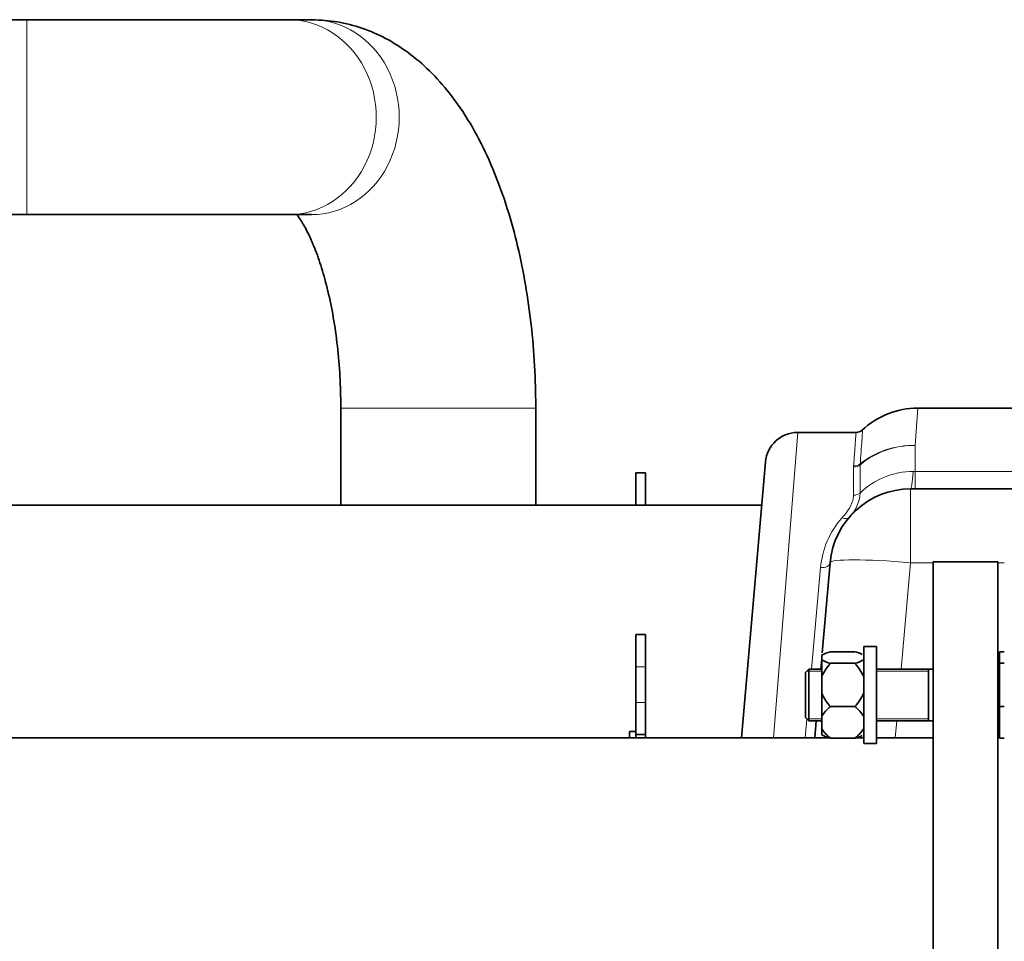
# Model space of a CAD drawing. Units: millimetres. Extents: x 47 to 722, y 43 to 547.
# Drawn here: x 250 to 280, y 220 to 248 of the extents above; entities that cross this region are included whole.
import ezdxf

# ---------------------------------------------------------------- set-up
doc = ezdxf.new("R2010")
doc.units = ezdxf.units.MM
for name, color, linetype in [('311090', 7, 'Continuous'), ('311091', 7, 'Continuous'), ('311092', 7, 'Continuous'), ('340271', 7, 'Continuous'), ('7674609', 7, 'Continuous'), ('7694930', 7, 'Continuous'), ('7694966', 7, 'Continuous'), ('C__USERS_MEWALP_', 7, 'Continuous'), ('FactualArea', 7, 'Continuous')]:
    doc.layers.add(name, color=color, linetype=linetype)

# ---------------------------------------------------------------- blocks, each defined once
blk = doc.blocks.new('SE2')
at = {"layer": '311090', "color": 2, "linetype": 'Continuous', "lineweight": 35}
for p, q in [((280.273, 228.199), (280.273, 228.557)), ((280.273, 228.557), (280.423, 228.557)), ((280.273, 228.219), (280.223, 228.219)), ((280.273, 226.86), (280.273, 228.199)), ((280.273, 228.199), (280.423, 228.199)), ((274.373, 228.019), (274.273, 227.919)), ((274.273, 227.919), (274.273, 226.519)), ((274.373, 226.419), (274.373, 228.019)), ((274.773, 228.019), (274.373, 228.019)), ((278.223, 228.019), (276.473, 228.019)), ((278.073, 226.419), (278.073, 228.019)), ((280.273, 225.88), (280.273, 226.86)), ((280.273, 226.86), (280.423, 226.86)), ((274.273, 226.519), (274.373, 226.419)), ((274.373, 226.419), (274.773, 226.419)), ((276.473, 226.419), (278.223, 226.419)), ((280.223, 226.219), (280.273, 226.219)), ((280.273, 225.88), (280.423, 225.88))]:
    blk.add_line(p, q, dxfattribs=at)
at = {"layer": '311090', "color": 7, "linetype": 'Continuous', "lineweight": 15}
for p, q in [((274.308, 227.954), (274.773, 227.954)), ((276.473, 227.954), (278.073, 227.954)), ((274.308, 226.484), (274.773, 226.484)), ((276.473, 226.484), (278.073, 226.484))]:
    blk.add_line(p, q, dxfattribs=at)
at = {"layer": '311091', "color": 2, "linetype": 'Continuous', "lineweight": 35}
for p, q in [((276.073, 225.719), (276.073, 228.719)), ((276.473, 228.719), (276.073, 228.719)), ((276.473, 225.719), (276.473, 228.719)), ((276.073, 225.719), (276.473, 225.719))]:
    blk.add_line(p, q, dxfattribs=at)
at = {"layer": '311092', "color": 2, "linetype": 'Continuous', "lineweight": 35}
for p, q in [((274.773, 228.445), (274.773, 228.311)), ((275.799, 228.557), (275.046, 228.557)), ((274.773, 227.781), (274.773, 228.311)), ((275.799, 228.199), (275.046, 228.199)), ((274.773, 227.781), (274.773, 227.278)), ((274.773, 226.554), (274.773, 227.278)), ((275.799, 226.86), (275.046, 226.86)), ((274.773, 226.554), (274.773, 226.186)), ((274.773, 225.991), (274.773, 226.186)), ((275.799, 225.88), (275.046, 225.88))]:
    blk.add_line(p, q, dxfattribs=at)
for centre, radius, start, end in [((275.279, 227.598), 0.988, 103.6859, 120.877), ((275.566, 227.598), 0.988, 62.0612, 76.3141), ((275.28, 229.159), 0.989, 239.1322, 256.3048), ((276.023, 227.261), 1.354, 136.1973, 157.439), ((275.565, 229.159), 0.989, 283.6952, 300.8678), ((274.822, 227.261), 1.354, 22.561, 43.8027), ((276.024, 227.798), 1.355, 202.5658, 223.7979), ((274.821, 227.798), 1.355, 316.2021, 337.4342), ((275.651, 226.044), 1.016, 126.5829, 149.8692), ((275.194, 226.044), 1.016, 30.1308, 53.4171), ((275.652, 226.697), 1.017, 210.1378, 233.41), ((275.193, 226.697), 1.017, 306.59, 329.8622), ((275.279, 226.84), 0.988, 239.123, 256.3141), ((275.566, 226.84), 0.988, 283.6859, 297.9388)]:
    blk.add_arc(centre, radius, start, end, dxfattribs=at)
at = {"layer": '340271', "color": 2, "linetype": 'Continuous', "lineweight": 35}
blk.add_line((280.273, 228.442), (280.223, 228.442), dxfattribs=at)
at = {"layer": '7674609', "color": 2, "linetype": 'Continuous', "lineweight": 35}
for p, q in [((269.023, 233.092), (269.023, 234.092)), ((269.023, 234.092), (269.323, 234.092)), ((269.323, 234.092), (269.323, 233.092)), ((269.023, 233.092), (269.023, 233.092)), ((269.323, 233.092), (269.323, 233.092)), ((269.023, 229.092), (269.323, 229.092)), ((269.023, 228.092), (269.023, 229.092)), ((269.323, 229.092), (269.323, 228.092)), ((269.023, 228.092), (269.023, 226.992)), ((269.323, 228.092), (269.323, 226.992)), ((269.023, 225.992), (269.023, 226.992)), ((269.323, 226.992), (269.323, 225.992)), ((269.023, 225.992), (269.023, 225.897)), ((269.323, 225.992), (269.023, 225.992)), ((269.323, 225.897), (269.323, 225.992))]:
    blk.add_line(p, q, dxfattribs=at)
at = {"layer": '7674609', "color": 7, "linetype": 'Continuous', "lineweight": 18}
for p, q in [((269.323, 233.092), (269.023, 233.092)), ((269.323, 228.092), (269.023, 228.092)), ((269.023, 226.992), (269.323, 226.992))]:
    blk.add_line(p, q, dxfattribs=at)
at = {"layer": '7694930', "color": 2, "linetype": 'Continuous', "lineweight": 35}
blk.add_line((245.348, 233.092), (272.918, 233.092), dxfattribs=at)
at = {"layer": '7694966', "color": 7, "linetype": 'Continuous', "lineweight": 18}
for p, q in [((277.666, 234.942), (277.744, 236.092)), ((274.031, 235.342), (273.286, 225.897)), ((277.666, 234.128), (277.666, 234.942)), ((275.76, 234.302), (275.759, 234.27)), ((275.759, 234.27), (275.759, 233.4)), ((275.963, 234.342), (275.964, 234.372)), ((275.963, 233.465), (275.963, 234.342)), ((277.666, 234.128), (277.602, 234.129)), ((277.666, 233.592), (277.666, 234.128)), ((282.779, 234.128), (277.666, 234.128)), ((277.525, 231.31), (277.525, 233.592)), ((277.237, 228.019), (277.525, 231.31)), ((277.525, 231.31), (278.223, 231.31)), ((280.223, 231.31), (280.423, 231.31)), ((274.736, 231.159), (274.453, 228.019)), ((274.314, 226.477), (274.262, 225.897)), ((277.051, 225.897), (277.097, 226.419))]:
    blk.add_line(p, q, dxfattribs=at)
at = {"layer": '7694966', "color": 2, "linetype": 'Continuous', "lineweight": 35}
for p, q in [((282.701, 236.092), (277.744, 236.092)), ((275.834, 235.342), (274.031, 235.342)), ((272.289, 225.897), (273.035, 234.429)), ((282.92, 233.592), (277.525, 233.592)), ((275.035, 231.31), (274.79, 228.519)), ((274.773, 228.316), (274.747, 228.019)), ((274.607, 226.419), (274.561, 225.897))]:
    blk.add_line(p, q, dxfattribs=at)
for centre, radius, start, end in [((277.744, 233.592), 2.5, 90.0438, 133.4609), ((274.031, 234.342), 1, 90.6107, 175), ((275.837, 235.642), 0.3, 268.5199, 309.5457), ((277.525, 231.092), 2.5, 90, 175)]:
    blk.add_arc(centre, radius, start, end, dxfattribs=at)
at = {"layer": '7694966', "color": 7, "linetype": 'Continuous', "lineweight": 18}
for centre, radius, start, end in [((277.58, 231.826), 2.303, 89.4535, 134.6018), ((274.832, 233.527), 1.132, 314.7053, 356.9111), ((277.407, 230.913), 2.683, 138.3863, 174.7451)]:
    blk.add_arc(centre, radius, start, end, dxfattribs=at)
for centre, major_axis, ratio, start_param, end_param in [((277.666, 232.703), (-2.5, 0), 0.895413, 4.712389, 5.461723), ((277.666, 232.703), (-2.49, 0.218), 0.894734, 4.790509, 5.539979), ((275.759, 234.539), (0.3, 0), 0.895413, 4.712389, 5.461723), ((275.76, 234.572), (0.299, -0.021), 0.898082, 4.776516, 5.525739), ((277.525, 236.592), (0, -3), 0.044915, 0, 0.607172), ((275.759, 233.644), (0.3, 0), 0.81054, 4.712389, 5.461723), ((275.401, 232.917), (-0.228, 0.196), 0.642595, 2.07534, 3.141593), ((274.736, 231.336), (-0.299, 0.026), 0.590386, 1.622403, 3.141593), ((277.525, 231.092), (-2.49, 0.218), 0.086827, 4.719985, 6.283185)]:
    blk.add_ellipse(centre, major_axis=major_axis, ratio=ratio, start_param=start_param, end_param=end_param, dxfattribs=at)
for points, knots in [([(275.837, 235.342), (275.837, 235.342), (275.837, 235.342), (275.837, 235.342), (275.835, 235.32), (275.83, 235.254), (275.828, 235.226), (275.823, 235.16), (275.82, 235.121), (275.811, 234.99), (275.803, 234.882), (275.784, 234.624), (275.773, 234.474), (275.76, 234.302)], [0.499496, 0.499496, 0.499496, 0.499496, 0.5, 0.5, 0.625, 0.625, 0.6875, 0.6875, 0.75, 0.75, 0.875, 0.875, 1, 1, 1, 1]), ([(275.964, 234.372), (275.977, 234.545), (275.988, 234.697), (276.007, 234.958), (276.015, 235.067), (276.025, 235.199), (276.027, 235.238), (276.032, 235.305), (276.034, 235.333), (276.039, 235.4), (276.041, 235.423), (276.041, 235.423), (276.041, 235.423), (276.041, 235.423)], [0, 0, 0, 0, 0.125, 0.125, 0.25, 0.25, 0.3125, 0.3125, 0.375, 0.375, 0.5, 0.5, 0.5003698, 0.5003698, 0.5003698, 0.5003698]), ([(275.759, 233.4), (275.759, 233.342), (275.749, 233.283), (275.713, 233.164), (275.686, 233.103), (275.622, 232.985), (275.584, 232.926), (275.499, 232.81), (275.452, 232.752), (275.401, 232.695)], [0, 0, 0, 0, 0.25, 0.25, 0.5, 0.5, 0.75, 0.75, 1, 1, 1, 1])]:
    blk.add_open_spline(points, degree=3, knots=knots, dxfattribs=at)
at = {"layer": 'C__USERS_MEWALP_', "color": 2, "linetype": 'Continuous', "lineweight": 35}
for p, q in [((250.18, 248.107), (248.877, 248.107)), ((258.281, 248.107), (250.18, 248.107)), ((258.992, 248.107), (258.281, 248.107)), ((246.155, 242.077), (250.18, 242.077)), ((250.18, 242.077), (258.281, 242.077)), ((258.281, 242.077), (258.992, 242.077)), ((259.898, 236.092), (259.898, 233.092)), ((265.928, 233.092), (265.928, 236.092)), ((278.223, 231.342), (278.223, 212.842)), ((280.223, 231.342), (278.223, 231.342)), ((280.223, 231.342), (280.223, 212.842)), ((268.823, 226.092), (269.023, 226.092)), ((268.823, 225.897), (268.823, 226.092)), ((274.997, 225.897), (245.727, 225.897)), ((276.073, 225.897), (275.848, 225.897)), ((278.223, 225.897), (276.473, 225.897))]:
    blk.add_line(p, q, dxfattribs=at)
at = {"layer": 'C__USERS_MEWALP_', "color": 7, "linetype": 'Continuous', "lineweight": 18}
for p, q in [((250.18, 248.107), (250.18, 242.077)), ((265.928, 236.092), (259.898, 236.092))]:
    blk.add_line(p, q, dxfattribs=at)
for centre in [(258.281, 245.092), (258.992, 245.092)]:
    blk.add_ellipse(centre, major_axis=(0, -3.015), ratio=0.900128, start_param=0, end_param=3.141593, dxfattribs=at)
at = {"layer": 'C__USERS_MEWALP_', "color": 2, "linetype": 'Continuous', "lineweight": 35}
for points, knots in [([(265.928, 236.092), (265.926, 236.342), (265.92, 236.951), (265.858, 238.053), (265.718, 239.297), (265.508, 240.522), (265.227, 241.704), (264.871, 242.838), (264.434, 243.915), (263.907, 244.925), (263.311, 245.802), (262.666, 246.527), (262.003, 247.096), (261.301, 247.541), (260.569, 247.86), (259.78, 248.067), (259.288, 248.094), (258.992, 248.107)], [0, 0, 0, 0, 0.038477, 0.110746, 0.183271, 0.256289, 0.330105, 0.405075, 0.481591, 0.559956, 0.639955, 0.707674, 0.770897, 0.830459, 0.887483, 0.942989, 1, 1, 1, 1]), ([(258.533, 242.087), (258.569, 242.04), (258.668, 241.901), (258.852, 241.582), (259.068, 241.112), (259.283, 240.519), (259.483, 239.813), (259.654, 239.01), (259.787, 238.125), (259.871, 237.211), (259.896, 236.502), (259.897, 236.156), (259.898, 236.092)], [0.3392351, 0.3392351, 0.3392351, 0.3392351, 0.3899019, 0.4565694, 0.5259398, 0.5981804, 0.6730403, 0.7500786, 0.8287994, 0.9087204, 0.9854906, 1, 1, 1, 1])]:
    blk.add_open_spline(points, degree=3, knots=knots, dxfattribs=at)

msp = doc.modelspace()

# ---------------------------------------------------------------- block references
at = {"layer": 'FactualArea'}
msp.add_blockref('SE2', (0, 0), dxfattribs=at)

doc.saveas('drawing.dxf')
